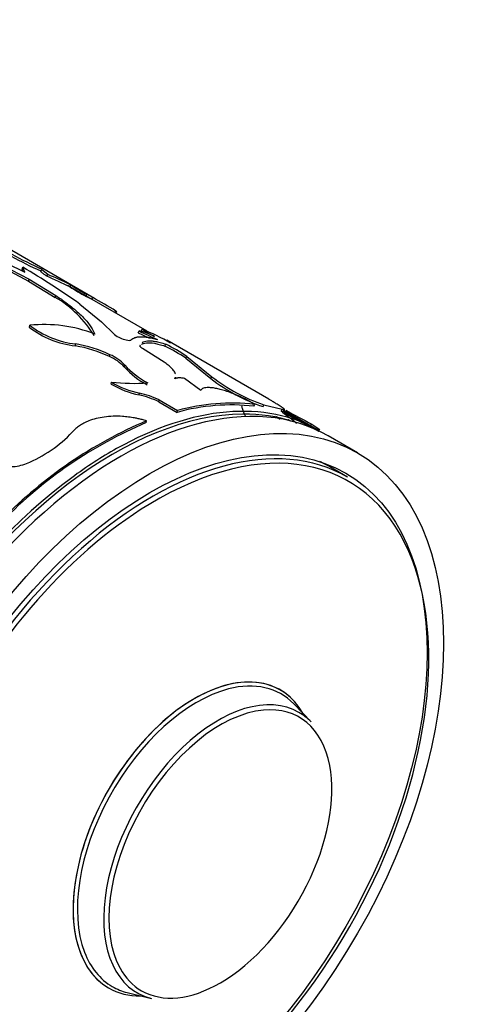
# Model space of a CAD drawing. Units: millimetres. Extents: x -216 to 1080, y 0 to 1165.
# Drawn here: x 1058 to 1080, y 147 to 194 of the extents above; entities that cross this region are included whole.
import ezdxf

# ---------------------------------------------------------------- set-up
doc = ezdxf.new("R2010")
doc.units = ezdxf.units.MM
for name, color, linetype in [('19266', 7, 'Continuous'), ('22927-BAGUE', 7, 'Continuous'), ('22927-DECOR', 7, 'Continuous'), ('22928-_BLANC', 7, 'Continuous'), ('22928-ARGENT', 7, 'Continuous'), ('56666', 7, 'Continuous'), ('Défaut', 7, 'Continuous')]:
    doc.layers.add(name, color=color, linetype=linetype)

# ---------------------------------------------------------------- blocks, each defined once
blk = doc.blocks.new('SE1')
at = {"layer": '19266', "color": 7, "linetype": 'Continuous'}
blk.add_line((1074.538, 173.456), (1073.124, 174.273), dxfattribs=at)
blk.add_ellipse((1063.124, 156.952), major_axis=(10, 17.321), ratio=0.57735, start_param=0, end_param=3.141593, dxfattribs=at)
for major_axis in [(10, 17.321), (9.437, 16.346)]:
    blk.add_ellipse((1064.538, 156.136), major_axis=major_axis, ratio=0.57735, dxfattribs=at)
at = {"layer": '22927-BAGUE', "color": 7, "linetype": 'Continuous'}
for p, q in [((1064.412, 179.303), (1060.597, 181.505)), ((1072.7, 174.518), (1070.996, 175.502))]:
    blk.add_line(p, q, dxfattribs=at)
for centre, major_axis, start_param, end_param in [((1062.7, 157.197), (10, 17.321), 0, 0.76871), ((1062.77, 157.157), (-9.95, -17.234), 3.466678, 5.924479), ((1062.77, 157.157), (-9.95, -17.234), 3.266036, 3.466678), ((1062.7, 157.197), (10, 17.321), 0.76871, 0.921877), ((1062.7, 157.197), (10, 17.321), 0.921877, 3.141593)]:
    blk.add_ellipse(centre, major_axis=major_axis, ratio=0.57735, start_param=start_param, end_param=end_param, dxfattribs=at)
at = {"layer": '22927-DECOR', "color": 7, "linetype": 'Continuous'}
for p, q in [((1061.769, 180.944), (1057.009, 183.692)), ((1057.637, 182.578), (1058.522, 182.143)), ((1057.869, 182.264), (1058.725, 181.807)), ((1058.389, 182.288), (1058.427, 182.379)), ((1058.43, 182.188), (1058.389, 182.288)), ((1058.522, 182.143), (1058.427, 182.379)), ((1059.334, 182.288), (1059.288, 182.2)), ((1057.835, 182.173), (1058.691, 181.715)), ((1058.691, 181.715), (1058.725, 181.807)), ((1058.725, 181.807), (1060.012, 181.027)), ((1059.578, 181.951), (1059.622, 182.04)), ((1058.691, 181.715), (1059.978, 180.936)), ((1060.687, 181.441), (1060.736, 181.528)), ((1059.978, 180.936), (1060.012, 181.027)), ((1061.465, 180.978), (1061.513, 181.066)), ((1061.739, 180.845), (1061.79, 180.931)), ((1061.174, 180.612), (1062.219, 179.763)), ((1062.857, 180.192), (1062.908, 180.278)), ((1062.902, 180.174), (1062.943, 180.24)), ((1058.738, 179.501), (1058.757, 179.591)), ((1062.219, 179.763), (1062.843, 179.147)), ((1063.979, 179.233), (1064.02, 179.324)), ((1064.128, 179.311), (1064.172, 179.4)), ((1060.949, 178.604), (1060.97, 178.694)), ((1065.227, 177.825), (1064.179, 178.483)), ((1065.264, 178.595), (1065.307, 178.684)), ((1070.263, 176.04), (1065.352, 178.876)), ((1062.596, 178.087), (1062.62, 178.178)), ((1066.275, 178.005), (1066.318, 178.095)), ((1066.275, 178.005), (1067.477, 177.028)), ((1066.318, 178.095), (1067.516, 177.119)), ((1063.308, 177.591), (1063.331, 177.682)), ((1065.749, 177.024), (1065.773, 177.098)), ((1066.99, 176.462), (1066.208, 177.04)), ((1067.477, 177.028), (1067.516, 177.119)), ((1062.68, 176.768), (1062.695, 176.857)), ((1064.021, 176.243), (1064.038, 176.332)), ((1064.965, 175.917), (1064.984, 176.007)), ((1064.965, 175.917), (1065.854, 175.404)), ((1064.984, 176.007), (1065.873, 175.493)), ((1069.547, 175.699), (1069.584, 175.79)), ((1069.986, 175.683), (1070.026, 175.773)), ((1070.026, 175.773), (1070.909, 175.555)), ((1065.854, 175.404), (1065.873, 175.493)), ((1070.864, 175.466), (1070.909, 175.555)), ((1070.972, 175.456), (1071.018, 175.544)), ((1064.363, 174.911), (1064.374, 174.998)), ((1072.279, 174.759), (1072.329, 174.846)), ((1072.279, 174.759), (1072.669, 174.504)), ((1072.329, 174.846), (1072.721, 174.589))]:
    blk.add_line(p, q, dxfattribs=at)
for centre, radius, start, end in [((1067.055, 199.645), 19.09, 241.1925, 246.0064), ((1067.646, 200.843), 20.325, 241.3457, 245.8755), ((1038.861, 148.958), 38.727, 54.8206, 59.6535), ((1037.265, 131.959), 54.745, 64.669, 65.9468), ((1031.658, 119.733), 68.295, 64.80054, 65.82869), ((1073.512, 202.113), 24.326, 238.1854, 240.3167), ((1074.351, 203.526), 25.871, 238.2455, 240.2477), ((1057.439, 176.48), 5.128, 30.4766, 60.3243), ((1060.191, 178.011), 3.23, 61.4736, 66.7628), ((1060.379, 178.382), 2.914, 61.1585, 67.1088), ((1017.858, 104.444), 88.206, 59.2867, 60.12807), ((1061.444, 182.995), 4.419, 232.2368, 263.5603), ((1059.464, 172.975), 6.653, 68.6544, 96.1036), ((1061.469, 183.103), 4.437, 232.3228, 263.541), ((1063.687, 180.243), 1.384, 232.4347, 258.2702), ((1074.342, 199.916), 23.133, 243.3877, 244.8882), ((1063.04, 175.4), 4.044, 64.7315, 75.9789), ((1073.746, 198.679), 21.662, 243.3198, 245.8997), ((1066.655, 183.002), 4.473, 235.598, 236.3139), ((1060.276, 169.673), 10.479, 59.8705, 68.176), ((1066.75, 183.179), 4.574, 235.6957, 244.3043), ((1059.939, 172.493), 6.193, 64.5898, 80.6128), ((1059.947, 172.524), 6.254, 64.7017, 80.5916), ((1061.009, 170.131), 9.473, 56.2254, 63.3097), ((1060.937, 170.025), 9.699, 56.3071, 63.2256), ((1061.733, 176.09), 2.176, 43.6361, 66.6382), ((1061.74, 176.159), 2.202, 43.7517, 66.4692), ((1066.294, 180.299), 4.031, 222.2121, 242.2022), ((1066.279, 180.337), 3.967, 222.0138, 242.3114), ((1072.832, 184.025), 8.715, 232.4124, 251.2199), ((1064.878, 180.402), 4.247, 238.8243, 258.3487), ((1063.758, 186.997), 10.196, 264.0193, 273.8115), ((1064.871, 180.439), 4.191, 238.7202, 258.5253), ((1072.798, 183.941), 8.724, 232.4181, 251.1977), ((1063.068, 171.94), 4.406, 64.501, 77.5179), ((1063.069, 171.971), 4.466, 64.6252, 77.4804), ((1066.426, 170.743), 5.953, 57.9647, 68.1409), ((1068.448, 166.186), 9.576, 83.4089, 105.7128), ((1068.483, 166.178), 9.675, 83.4678, 105.6539), ((1075.004, 181.86), 7.967, 236.3507, 238.2908), ((1063.969, 165.443), 12.137, 51.0143, 55.0996), ((1087.553, 204.581), 33.558, 240.3914, 243.6707), ((1088.549, 206.732), 35.875, 240.6984, 243.0297), ((1088.189, 206.088), 35.038, 240.7642, 243.0854), ((1072.735, 155.309), 21.39, 113.009, 135.6239), ((1072.683, 155.32), 21.284, 113.009, 135.6239), ((1064.037, 165.536), 11.923, 52.4047, 53.1475), ((1056.295, 178.69), 6.185, 291.9638, 316.8216), ((1057.836, 174.791), 1.994, 270.7755, 292.798)]:
    blk.add_arc(centre, radius, start, end, dxfattribs=at)
for points in [[(1059.622, 182.04), (1059.391, 182.197), (1059.309, 182.277), (1059.339, 182.293)], [(1062.943, 180.24), (1062.945, 180.246), (1062.933, 180.258), (1062.908, 180.278)], [(1063.406, 178.889), (1063.518, 178.861), (1063.604, 178.858), (1063.628, 178.882)], [(1070.864, 175.466), (1070.931, 175.45), (1070.966, 175.446), (1070.972, 175.456)]]:
    blk.add_open_spline(points, degree=3, dxfattribs=at)
for points, knots in [([(1059.578, 181.951), (1059.555, 181.967), (1059.508, 181.999), (1059.449, 182.042), (1059.398, 182.08), (1059.358, 182.114), (1059.326, 182.142), (1059.304, 182.166), (1059.29, 182.184), (1059.286, 182.198), (1059.29, 182.202), (1059.293, 182.205)], [0, 0, 0, 0, 0.113656, 0.225417, 0.335805, 0.445362, 0.554639, 0.664195, 0.774583, 0.886344, 1, 1, 1, 1]), ([(1060.012, 181.027), (1060.102, 180.964), (1060.272, 180.848), (1060.498, 180.686), (1060.736, 180.506), (1060.983, 180.303), (1061.239, 180.071), (1061.458, 179.842), (1061.636, 179.624), (1061.779, 179.402), (1061.848, 179.254), (1061.886, 179.172)], [0, 0, 0, 0, 0.095379, 0.178619, 0.249821, 0.375574, 0.499773, 0.623958, 0.749844, 0.86126, 1, 1, 1, 1]), ([(1063.628, 178.882), (1063.688, 178.939), (1063.749, 178.976), (1063.821, 179.002), (1063.833, 179.005), (1063.854, 179.012), (1063.864, 179.014), (1063.897, 179.022), (1063.919, 179.027), (1063.989, 179.038), (1064.039, 179.043), (1064.2, 179.047), (1064.322, 179.037), (1064.475, 179.011), (1064.487, 179.009), (1064.517, 179.003), (1064.532, 179), (1064.581, 178.99), (1064.616, 178.982), (1064.727, 178.955), (1064.81, 178.933), (1064.901, 178.905)], [0, 0, 0, 0, 0.25, 0.25, 0.28125, 0.28125, 0.3125, 0.3125, 0.375, 0.375, 0.5, 0.5, 0.75, 0.75, 0.78125, 0.78125, 0.8125, 0.8125, 0.875, 0.875, 1, 1, 1, 1]), ([(1064.069, 178.589), (1064.074, 178.608), (1064.078, 178.628), (1064.085, 178.647), (1064.085, 178.648)], [0, 0, 0, 0, 0.06848215, 0.07330708, 0.07330708, 0.07330708, 0.07330708]), ([(1064.179, 178.483), (1064.166, 178.492), (1064.139, 178.508), (1064.108, 178.532), (1064.085, 178.553), (1064.072, 178.573), (1064.07, 178.584), (1064.069, 178.589)], [0, 0, 0, 0, 0.205803, 0.403049, 0.597316, 0.794436, 1, 1, 1, 1]), ([(1064.139, 178.675), (1064.151, 178.683), (1064.166, 178.693), (1064.199, 178.709), (1064.218, 178.716), (1064.28, 178.736), (1064.327, 178.745), (1064.486, 178.76), (1064.614, 178.752), (1064.8, 178.719), (1064.83, 178.713), (1064.905, 178.697), (1064.944, 178.687), (1065.069, 178.655), (1065.162, 178.628), (1065.264, 178.595)], [0.2585972, 0.2585972, 0.2585972, 0.2585972, 0.3125, 0.3125, 0.375, 0.375, 0.5, 0.5, 0.75, 0.75, 0.8125, 0.8125, 0.875, 0.875, 1, 1, 1, 1]), ([(1064.169, 178.762), (1064.198, 178.784), (1064.269, 178.818), (1064.412, 178.845), (1064.589, 178.846), (1064.793, 178.821), (1065.034, 178.769), (1065.212, 178.714), (1065.307, 178.684)], [0.2497766, 0.2497766, 0.2497766, 0.2497766, 0.3746875, 0.499766, 0.6248159, 0.7498936, 0.8668992, 1, 1, 1, 1]), ([(1065.536, 178.736), (1065.484, 178.771), (1065.443, 178.798), (1065.4, 178.828), (1065.388, 178.837), (1065.365, 178.854), (1065.355, 178.861), (1065.332, 178.88), (1065.325, 178.887), (1065.325, 178.888)], [0, 0, 0, 0, 0.125, 0.125, 0.1875, 0.1875, 0.25, 0.25, 0.3760218, 0.3760218, 0.3760218, 0.3760218]), ([(1065.769, 177.26), (1065.765, 177.272), (1065.75, 177.311), (1065.713, 177.378), (1065.65, 177.463), (1065.559, 177.562), (1065.423, 177.682), (1065.295, 177.775), (1065.227, 177.825)], [0.3465453, 0.3465453, 0.3465453, 0.3465453, 0.393235, 0.5005122, 0.6005494, 0.7004066, 0.842333, 1, 1, 1, 1]), ([(1065.74, 177.021), (1065.748, 177.038), (1065.761, 177.063), (1065.77, 177.088), (1065.772, 177.096)], [0, 0, 0, 0, 0.0775883, 0.1156396, 0.1156396, 0.1156396, 0.1156396]), ([(1066.208, 177.04), (1066.177, 177.045), (1066.117, 177.054), (1066.034, 177.062), (1065.958, 177.064), (1065.891, 177.062), (1065.832, 177.054), (1065.78, 177.041), (1065.753, 177.028), (1065.74, 177.021)], [0, 0, 0, 0, 0.147298, 0.290182, 0.430353, 0.569609, 0.709787, 0.852684, 1, 1, 1, 1]), ([(1068.643, 176.268), (1068.596, 176.286), (1068.505, 176.322), (1068.37, 176.372), (1068.239, 176.417), (1068.112, 176.457), (1067.989, 176.493), (1067.871, 176.524), (1067.757, 176.549), (1067.647, 176.57), (1067.514, 176.589), (1067.368, 176.6), (1067.225, 176.595), (1067.114, 176.569), (1067.032, 176.526), (1067.004, 176.483), (1066.99, 176.462)], [0, 0, 0, 0, 0.059618, 0.117273, 0.173332, 0.228194, 0.282287, 0.336053, 0.389947, 0.444417, 0.499899, 0.598952, 0.695913, 0.793396, 0.893976, 1, 1, 1, 1]), ([(1068.951, 175.723), (1068.951, 175.722), (1068.956, 175.697), (1068.974, 175.62), (1069.027, 175.466), (1069.092, 175.318), (1069.126, 175.24)], [0.3800053, 0.3800053, 0.3800053, 0.3800053, 0.3832081, 0.4999388, 0.738583, 1, 1, 1, 1]), ([(1070.86, 175.671), (1070.794, 175.713), (1070.674, 175.789), (1070.51, 175.891), (1070.377, 175.973), (1070.296, 176.021), (1070.261, 176.042)], [0, 0, 0, 0, 0.1385024, 0.2498122, 0.3755604, 0.4838386, 0.4838386, 0.4838386, 0.4838386]), ([(1071.018, 175.55), (1071.018, 175.551), (1071.016, 175.555), (1071.009, 175.565), (1070.987, 175.583), (1070.956, 175.607), (1070.914, 175.636), (1070.878, 175.659), (1070.86, 175.671)], [0.4887436, 0.4887436, 0.4887436, 0.4887436, 0.5004889, 0.5976831, 0.6955488, 0.7947837, 0.8960574, 1, 1, 1, 1]), ([(1064.374, 174.998), (1064.305, 175.017), (1064.173, 175.054), (1063.984, 175.101), (1063.767, 175.146), (1063.513, 175.185), (1063.165, 175.218), (1062.768, 175.225), (1062.344, 175.189), (1061.951, 175.114), (1061.627, 175.011), (1061.361, 174.89), (1061.151, 174.767), (1060.965, 174.622), (1060.862, 174.516), (1060.805, 174.457)], [0, 0, 0, 0, 0.05376, 0.101247, 0.142637, 0.214063, 0.285193, 0.392203, 0.499408, 0.599483, 0.69962, 0.77453, 0.850434, 0.918173, 1, 1, 1, 1]), ([(1070.909, 175.555), (1070.924, 175.551), (1070.954, 175.544), (1070.986, 175.539), (1071.008, 175.538), (1071.016, 175.541), (1071.018, 175.544), (1071.018, 175.544)], [0, 0, 0, 0, 0.1042852, 0.2058324, 0.3052669, 0.403254, 0.4185187, 0.4185187, 0.4185187, 0.4185187])]:
    blk.add_open_spline(points, degree=3, knots=knots, dxfattribs=at)
at = {"layer": '22928-_BLANC', "color": 7, "linetype": 'Continuous'}
blk.add_line((1074.051, 172.294), (1073.206, 172.782), dxfattribs=at)
for centre, major_axis, start_param, end_param in [((1064.676, 156.056), (9.375, 16.238), 0, 3.141593), ((1064.813, 155.977), (-9.3, -16.108), 2.741215, 3.95047), ((1063.831, 156.544), (9.375, 16.238), 0, 0.050993), ((1064.813, 155.977), (-9.3, -16.108), 3.95047, 5.7544), ((1064.813, 155.977), (-9.3, -16.108), 0.613412, 2.741215), ((1066.688, 154.895), (-4.134, -7.16), 2.813482, 6.283185), ((1066.688, 154.895), (-4.134, -7.16), 0, 0.328111)]:
    blk.add_ellipse(centre, major_axis=major_axis, ratio=0.57735, start_param=start_param, end_param=end_param, dxfattribs=at)
at = {"layer": '22928-ARGENT', "color": 7, "linetype": 'Continuous'}
for p, q in [((1072.3, 160.524), (1071.463, 161.391)), ((1063.45, 147.511), (1064.619, 147.22))]:
    blk.add_line(p, q, dxfattribs=at)
for centre, major_axis, start_param, end_param in [((1066.688, 154.895), (-4.134, -7.16), 2.94597, 6.283185), ((1066.793, 154.834), (-4.061, -7.034), 2.977362, 3.657584), ((1066.793, 154.834), (-4.061, -7.034), 3.657584, 5.846033), ((1067.823, 154.24), (3.893, 6.743), 0, 3.305823), ((1067.932, 154.176), (-3.795, -6.574), 3.528429, 5.949449), ((1067.932, 154.176), (-3.795, -6.574), 2.554122, 3.528429), ((1067.823, 154.24), (3.893, 6.743), 6.118955, 6.283185), ((1067.932, 154.176), (-3.795, -6.574), 0.785398, 2.554122), ((1066.793, 154.834), (-4.061, -7.034), 5.846033, 6.283185), ((1067.932, 154.176), (-3.795, -6.574), 5.949449, 6.283185), ((1066.688, 154.895), (-4.134, -7.16), 0, 0.326528), ((1066.793, 154.834), (-4.061, -7.034), 0, 0.16423), ((1067.932, 154.176), (-3.795, -6.574), 0, 0.785398)]:
    blk.add_ellipse(centre, major_axis=major_axis, ratio=0.57735, start_param=start_param, end_param=end_param, dxfattribs=at)
at = {"layer": '56666', "color": 7, "linetype": 'Continuous'}
blk.add_ellipse((997.858, 194.634), major_axis=(-42.5, -73.612), ratio=0.57735, start_param=1.810136, end_param=6.283185, dxfattribs=at)

msp = doc.modelspace()

# ---------------------------------------------------------------- block references
at = {"layer": 'Défaut'}
msp.add_blockref('SE1', (0, 0), dxfattribs=at)

doc.saveas('drawing.dxf')
